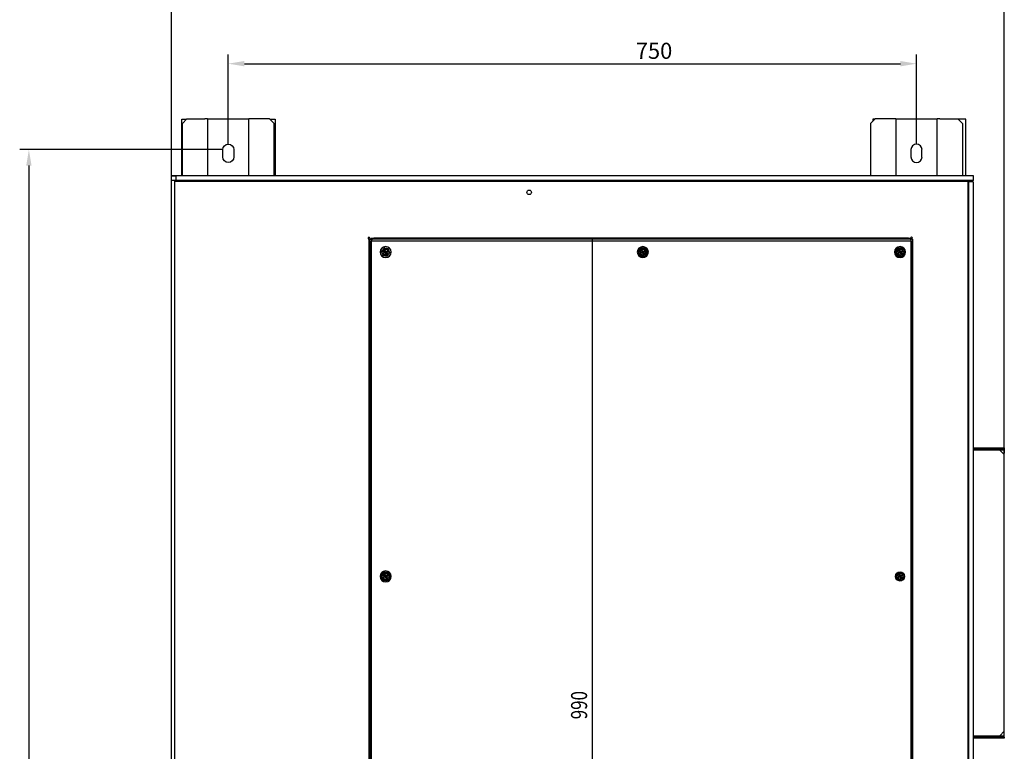
# Model space of a CAD drawing. Units: millimetres. Extents: x 9650 to 17057, y -2435 to -1171.
# Drawn here: x 15753 to 16108, y -1864 to -1601 of the extents above; entities that cross this region are included whole.
import ezdxf

# ---------------------------------------------------------------- set-up
doc = ezdxf.new("R2010")
doc.units = ezdxf.units.MM
doc.layers.add('1', color=7, linetype='Continuous', true_color=0xffffff)
doc.styles.add('kanji', font='simplex.shx', dxfattribs={"bigfont": 'bigfont'})

msp = doc.modelspace()

# ---------------------------------------------------------------- linework, layer by layer
at = {"layer": '1', "color": 152, "linetype": 'Continuous', "lineweight": -3}
for p, q in [((15807.83, -1657.15), (15807.83, -1577.21)), ((16107.89, -1757.58), (16107.89, -1577.21)), ((15828.32, -1645.72), (15828.32, -1613.45)), ((16076.25, -1645.72), (16076.25, -1613.45)), ((15834.11, -1616.76), (16070.45, -1616.76)), ((15826.33, -1647.7), (15753.16, -1647.7)), ((15756.47, -1653.49), (15756.47, -2271.74))]:
    msp.add_line(p, q, dxfattribs=at)
at = {"layer": '1', "color": 0, "linetype": 'Continuous'}
for p, q in [((15811.58, -1657.15), (15811.58, -1636.78)), ((15811.58, -1636.78), (15813.26, -1636.78)), ((15813.43, -1636.62), (15811.77, -1638.27)), ((15811.77, -1657.15), (15811.77, -1638.27)), ((15813.43, -1636.62), (15819.88, -1636.62)), ((15820.87, -1636.62), (15819.88, -1636.62)), ((15820.87, -1636.62), (15820.87, -1657.15)), ((15820.87, -1636.62), (15821.04, -1636.62)), ((15821.04, -1636.62), (15835.6, -1636.62)), ((15835.6, -1636.62), (15835.77, -1636.62)), ((15835.77, -1657.15), (15835.77, -1636.62)), ((15836.76, -1636.62), (15835.77, -1636.62)), ((15843.21, -1636.62), (15836.76, -1636.62)), ((15844.87, -1638.27), (15843.21, -1636.62)), ((15843.37, -1636.78), (15845.17, -1636.78)), ((15844.87, -1657.15), (15844.87, -1638.27)), ((15845.17, -1636.78), (15845.17, -1657.15)), ((16061.35, -1636.62), (16059.7, -1638.27)), ((16059.7, -1638.27), (16059.7, -1657.15)), ((16060.49, -1636.73), (16060.49, -1637.48)), ((16061.24, -1636.73), (16060.49, -1636.73)), ((16067.81, -1636.62), (16061.35, -1636.62)), ((16068.8, -1636.62), (16067.81, -1636.62)), ((16068.8, -1636.62), (16068.8, -1657.15)), ((16068.8, -1636.62), (16068.96, -1636.62)), ((16068.96, -1636.62), (16083.53, -1636.62)), ((16083.53, -1636.62), (16083.69, -1636.62)), ((16083.69, -1657.15), (16083.69, -1636.62)), ((16084.68, -1636.62), (16083.69, -1636.62)), ((16084.68, -1636.62), (16091.14, -1636.62)), ((16092.79, -1638.27), (16091.14, -1636.62)), ((16094.08, -1636.73), (16091.25, -1636.73)), ((16092.79, -1638.27), (16092.79, -1657.15)), ((16094.08, -1657.15), (16094.08, -1636.73)), ((15826.33, -1650.35), (15826.33, -1647.7)), ((15830.31, -1647.7), (15830.31, -1650.35)), ((16074.26, -1647.7), (16074.26, -1650.35)), ((16078.23, -1650.35), (16078.23, -1647.7)), ((15807.83, -1947.24), (15807.83, -1657.15)), ((15807.83, -1657.15), (15809.49, -1657.15)), ((15807.83, -1658.8), (15807.83, -1657.15)), ((16096.77, -1657.15), (15807.83, -1657.15)), ((16096.77, -1658.8), (15807.83, -1658.8)), ((15809.09, -2006.61), (15809.09, -1659.1)), ((15809.09, -1659.1), (16094.71, -1659.1)), ((15809.49, -1659.1), (15809.49, -1657.15)), ((15809.89, -1658.8), (15809.89, -1659.1)), ((16094.65, -1658.8), (16094.65, -1659.1)), ((16094.71, -1659.1), (16094.71, -2006.61)), ((16095.04, -1659.2), (16094.71, -1659.2)), ((16095.04, -1659.2), (16095.04, -1659.3)), ((16096.7, -1659.3), (16095.04, -1659.3)), ((16095.04, -1659.3), (16095.04, -1962.69)), ((16095.57, -1659.3), (16095.57, -1658.8)), ((16096.7, -1659.3), (16096.7, -1962.69)), ((16096.77, -1658.8), (16096.77, -1657.15)), ((15878.92, -1679.62), (15878.92, -2006.61)), ((15879.36, -1679.98), (15879.76, -1679.98)), ((15879.36, -1680.97), (15879.36, -1679.98)), ((15879.76, -1680.97), (15879.36, -1680.97)), ((15879.36, -1680.97), (15879.36, -2005.32)), ((15879.76, -1679.58), (15880.75, -1679.58)), ((15879.76, -1679.98), (15879.76, -1679.62)), ((15879.76, -1679.98), (15879.76, -1680.97)), ((15880.75, -1679.98), (15879.76, -1679.98)), ((15879.76, -1679.98), (15880.09, -1680.31)), ((15879.76, -1679.98), (15880.09, -1680.31)), ((15879.76, -1680.97), (15879.76, -2005.32)), ((15879.95, -2005.91), (15879.95, -1680.57)), ((15879.95, -1680.57), (16074.22, -1680.57)), ((16073.37, -1679.58), (15880.75, -1679.58)), ((15880.75, -1679.58), (15880.75, -1679.98)), ((16073.37, -1679.98), (15880.75, -1679.98)), ((16073.37, -1679.98), (16073.37, -1679.58)), ((16073.37, -1679.58), (16074.37, -1679.58)), ((16074.37, -1679.98), (16073.37, -1679.98)), ((16074.37, -1679.98), (16074.04, -1680.31)), ((16074.37, -1679.98), (16074.04, -1680.31)), ((16074.22, -1680.57), (16074.22, -2005.91)), ((16074.37, -1679.62), (16074.37, -1679.98)), ((16074.37, -1680.97), (16074.37, -1679.98)), ((16074.37, -1679.98), (16074.44, -1679.98)), ((16074.76, -1680.97), (16074.37, -1680.97)), ((16074.37, -1680.97), (16074.37, -2005.32)), ((16074.76, -1679.98), (16074.76, -1680.97)), ((16074.76, -1680.97), (16074.76, -2005.32)), ((15884.67, -1684.63), (15884.27, -1684.79)), ((15884.77, -1684.87), (15884.37, -1685.04)), ((15884.59, -1684.01), (15884.76, -1684.41)), ((15884.84, -1683.91), (15885, -1684.31)), ((15885.22, -1684.4), (15885.62, -1684.24)), ((15885.4, -1685.26), (15885.23, -1684.86)), ((15885.32, -1684.65), (15885.72, -1684.48)), ((15977.34, -1684.63), (15976.94, -1684.79)), ((15977.44, -1684.87), (15977.04, -1685.04)), ((15977.26, -1684.01), (15977.43, -1684.41)), ((15977.51, -1683.91), (15977.67, -1684.31)), ((15977.89, -1684.4), (15978.29, -1684.24)), ((15978.07, -1685.26), (15977.9, -1684.86)), ((15977.99, -1684.65), (15978.39, -1684.48)), ((16070.01, -1684.63), (16069.61, -1684.79)), ((16070.11, -1684.87), (16069.71, -1685.04)), ((16069.93, -1684.01), (16070.1, -1684.41)), ((16070.18, -1683.91), (16070.34, -1684.31)), ((16070.56, -1684.4), (16070.96, -1684.24)), ((16070.74, -1685.26), (16070.57, -1684.86)), ((16070.66, -1684.65), (16071.06, -1684.48)), ((15885.15, -1685.37), (15884.98, -1684.96)), ((15977.82, -1685.37), (15977.66, -1684.96)), ((16070.49, -1685.37), (16070.33, -1684.96)), ((16096.7, -1755.1), (16106.23, -1755.1)), ((16096.7, -1755.43), (16106.23, -1755.43)), ((16096.7, -1755.43), (16107.89, -1755.43)), ((16106.23, -1755.1), (16107.89, -1755.1)), ((16106.23, -1755.43), (16106.23, -1755.1)), ((16107.89, -1755.1), (16107.89, -1755.43)), ((16107.89, -1755.43), (16107.89, -1757.09)), ((16106.23, -1755.93), (16096.7, -1755.93)), ((16107.89, -1755.93), (16106.23, -1755.93)), ((16107.89, -1757.58), (16106.23, -1755.93)), ((16107.39, -1757.09), (16107.89, -1757.09)), ((16107.89, -1757.58), (16107.89, -1755.93)), ((16107.89, -1857.2), (16107.89, -1757.58)), ((15884.67, -1801.46), (15884.27, -1801.63)), ((15884.77, -1801.7), (15884.37, -1801.87)), ((15884.59, -1800.84), (15884.76, -1801.24)), ((15884.84, -1800.74), (15885, -1801.14)), ((15885.15, -1802.2), (15884.98, -1801.79)), ((15885.22, -1801.23), (15885.62, -1801.07)), ((15885.4, -1802.09), (15885.23, -1801.69)), ((15885.32, -1801.48), (15885.72, -1801.31)), ((16070.01, -1801.46), (16069.61, -1801.63)), ((16070.11, -1801.7), (16069.71, -1801.87)), ((16069.93, -1800.84), (16070.1, -1801.24)), ((16070.18, -1800.74), (16070.34, -1801.14)), ((16070.49, -1802.2), (16070.33, -1801.79)), ((16070.56, -1801.23), (16070.96, -1801.07)), ((16070.74, -1802.09), (16070.57, -1801.69)), ((16070.66, -1801.48), (16071.06, -1801.31)), ((16106.23, -1858.86), (16107.89, -1857.2)), ((16107.89, -1857.7), (16107.39, -1857.7)), ((16107.89, -1858.86), (16107.89, -1857.2)), ((16107.89, -1859.35), (16107.89, -1857.7)), ((16096.7, -1858.86), (16106.23, -1858.86)), ((16106.23, -1859.35), (16096.7, -1859.35)), ((16107.89, -1859.35), (16096.7, -1859.35)), ((16106.23, -1859.69), (16096.7, -1859.69)), ((16106.23, -1858.86), (16107.89, -1858.86)), ((16106.23, -1859.69), (16106.23, -1859.35)), ((16107.89, -1859.69), (16106.23, -1859.69)), ((16107.89, -1859.35), (16107.89, -1859.69))]:
    msp.add_line(p, q, dxfattribs=at)
at = {"layer": '1', "color": 152, "linetype": 'Continuous'}
for p, q in [((15977.06, -1679.58), (15956.04, -1679.58)), ((15959.35, -1679.58), (15959.35, -2006.71))]:
    msp.add_line(p, q, dxfattribs=at)
at = {"layer": '1', "color": 0, "linetype": 'Continuous'}
for centre, radius in [((15936.71, -1663.09), 0.827), ((15977.66, -1684.64), 1.65), ((16070.33, -1684.64), 1.65), ((15884.99, -1801.47), 1.65), ((16070.33, -1801.47), 1.65)]:
    msp.add_circle(centre, radius, dxfattribs=at)
at = {"layer": '1', "color": 0, "linetype": 'Continuous', "extrusion": (0, 0, -1)}
for centre, radius in [((-15884.99, -1684.64), 1.99), ((-15884.99, -1684.64), 0.993), ((-15977.66, -1684.64), 1.99), ((-15977.66, -1684.64), 0.993), ((-16070.33, -1684.64), 1.99), ((-16070.33, -1684.64), 0.993), ((-15884.99, -1801.47), 1.99), ((-15884.99, -1801.47), 0.993), ((-16070.33, -1801.47), 0.993)]:
    msp.add_circle(centre, radius, dxfattribs=at)
for centre, radius, start, end in [((-15828.32, -1647.7), 1.99, 0, 180), ((-15828.32, -1650.35), 1.99, 180, 0), ((-15884.99, -1684.64), 0.745, 327.3114, 347.7921), ((-15884.99, -1684.64), 0.745, 57.3114, 77.7921), ((-15884.99, -1684.64), 0.329, 313.8081, 1.2954), ((-15884.99, -1684.64), 0.329, 43.8081, 91.2954), ((-15884.99, -1684.64), 0.329, 223.8081, 271.2954), ((-15884.99, -1684.64), 0.329, 133.8081, 181.2954), ((-15884.99, -1684.64), 0.745, 147.3114, 167.7921), ((-15977.66, -1684.64), 0.745, 327.3114, 347.7921), ((-15977.66, -1684.64), 0.745, 57.3114, 77.7921), ((-15977.66, -1684.64), 0.329, 313.8081, 1.2954), ((-15977.66, -1684.64), 0.329, 43.8081, 91.2954), ((-15977.66, -1684.64), 0.329, 223.8081, 271.2954), ((-15977.66, -1684.64), 0.329, 133.8081, 181.2954), ((-15977.66, -1684.64), 0.745, 147.3114, 167.7921), ((-16070.33, -1684.64), 0.745, 327.3114, 347.7921), ((-16070.33, -1684.64), 0.745, 57.3114, 77.7921), ((-16070.33, -1684.64), 0.329, 313.8081, 1.2954), ((-16070.33, -1684.64), 0.329, 43.8081, 91.2954), ((-16070.33, -1684.64), 0.329, 223.8081, 271.2954), ((-16070.33, -1684.64), 0.329, 133.8081, 181.2954), ((-16070.33, -1684.64), 0.745, 147.3114, 167.7921), ((-15884.99, -1684.64), 0.745, 237.3114, 257.7921), ((-15977.66, -1684.64), 0.745, 237.3114, 257.7921), ((-16070.33, -1684.64), 0.745, 237.3114, 257.7921), ((-15884.99, -1801.47), 0.745, 327.3114, 347.7921), ((-15884.99, -1801.47), 0.745, 57.3114, 77.7921), ((-15884.99, -1801.47), 0.329, 313.8081, 1.2954), ((-15884.99, -1801.47), 0.329, 43.8081, 91.2954), ((-15884.99, -1801.47), 0.329, 223.8081, 271.2954), ((-15884.99, -1801.47), 0.329, 133.8081, 181.2954), ((-15884.99, -1801.47), 0.745, 147.3114, 167.7921), ((-16070.33, -1801.47), 0.745, 327.3114, 347.7921), ((-16070.33, -1801.47), 0.745, 57.3114, 77.7921), ((-16070.33, -1801.47), 0.329, 313.8081, 1.2954), ((-16070.33, -1801.47), 0.329, 43.8081, 91.2954), ((-16070.33, -1801.47), 0.329, 223.8081, 271.2954), ((-16070.33, -1801.47), 0.329, 133.8081, 181.2954), ((-16070.33, -1801.47), 0.745, 147.3114, 167.7921), ((-15884.99, -1801.47), 0.745, 237.3114, 257.7921), ((-16070.33, -1801.47), 0.745, 237.3114, 257.7921)]:
    msp.add_arc(centre, radius, start, end, dxfattribs=at)
at = {"layer": '1', "color": 0, "linetype": 'Continuous'}
for centre, radius, start, end in [((16076.25, -1647.7), 1.99, 0, 180), ((16076.25, -1650.35), 1.99, 180, 0), ((15879, -1679.61), 0.323, 358.4699, 180), ((15879, -1679.61), 0.323, 180, 255.915), ((16074.44, -1679.61), 0.323, 269.4207, 180), ((16074.44, -1679.61), 0.323, 180, 257.2707), ((15884.6, -1684.48), 0.165, 292.4483, 22.4483), ((15884.83, -1685.03), 0.165, 22.4483, 112.4483), ((15885.15, -1684.25), 0.165, 202.4483, 292.4483), ((15885.38, -1684.8), 0.165, 112.4483, 202.4483), ((15977.27, -1684.48), 0.165, 292.4483, 22.4483), ((15977.5, -1685.03), 0.165, 22.4483, 112.4483), ((15977.83, -1684.25), 0.165, 202.4483, 292.4483), ((15978.05, -1684.8), 0.165, 112.4483, 202.4483), ((16069.94, -1684.48), 0.165, 292.4483, 22.4483), ((16070.17, -1685.03), 0.165, 22.4483, 112.4483), ((16070.5, -1684.25), 0.165, 202.4483, 292.4483), ((16070.72, -1684.8), 0.165, 112.4483, 202.4483), ((15884.6, -1801.31), 0.165, 292.4483, 22.4483), ((15884.83, -1801.86), 0.165, 22.4483, 112.4483), ((15885.15, -1801.08), 0.165, 202.4483, 292.4483), ((15885.38, -1801.63), 0.165, 112.4483, 202.4483), ((16069.94, -1801.31), 0.165, 292.4483, 22.4483), ((16070.17, -1801.86), 0.165, 22.4483, 112.4483), ((16070.5, -1801.08), 0.165, 202.4483, 292.4483), ((16070.72, -1801.63), 0.165, 112.4483, 202.4483)]:
    msp.add_arc(centre, radius, start, end, dxfattribs=at)
for points, knots in [([(15884.41, -1683.22), (15884.41, -1683.22), (15884.41, -1683.23), (15884.4, -1683.24), (15884.39, -1683.25), (15884.38, -1683.27), (15884.36, -1683.29), (15884.32, -1683.34), (15884.29, -1683.38), (15884.18, -1683.53), (15884.09, -1683.64), (15883.92, -1683.87), (15883.83, -1683.98), (15883.71, -1684.14), (15883.66, -1684.19), (15883.6, -1684.28), (15883.57, -1684.32), (15883.53, -1684.37), (15883.52, -1684.39), (15883.5, -1684.41), (15883.49, -1684.42), (15883.48, -1684.43), (15883.48, -1684.44), (15883.48, -1684.44)], [0, 0, 0, 0, 0.032478, 0.032478, 0.064747, 0.064747, 0.116613, 0.116613, 0.203833, 0.203833, 0.449354, 0.449354, 0.679343, 0.679343, 0.796583, 0.796583, 0.880061, 0.880061, 0.928338, 0.928338, 0.966585, 0.966585, 1, 1, 1, 1]), ([(15883.48, -1684.44), (15883.48, -1684.44), (15883.5, -1684.49), (15883.55, -1684.6), (15883.57, -1684.67), (15883.66, -1684.87), (15883.71, -1685.01), (15883.83, -1685.28), (15883.88, -1685.42), (15883.97, -1685.62), (15883.99, -1685.69), (15884.04, -1685.8), (15884.06, -1685.85), (15884.06, -1685.85)], [0, 0, 0, 0, 0.125, 0.125, 0.25, 0.25, 0.5, 0.5, 0.75, 0.75, 0.875, 0.875, 1, 1, 1, 1]), ([(15885.93, -1683.43), (15885.93, -1683.43), (15885.92, -1683.43), (15885.91, -1683.42), (15885.9, -1683.42), (15885.87, -1683.42), (15885.85, -1683.42), (15885.78, -1683.41), (15885.73, -1683.4), (15885.55, -1683.38), (15885.4, -1683.36), (15885.12, -1683.32), (15884.98, -1683.3), (15884.78, -1683.27), (15884.71, -1683.26), (15884.6, -1683.25), (15884.56, -1683.24), (15884.49, -1683.24), (15884.47, -1683.23), (15884.44, -1683.23), (15884.43, -1683.23), (15884.41, -1683.23), (15884.41, -1683.22), (15884.41, -1683.22)], [0, 0, 0, 0, 0.032478, 0.032478, 0.064747, 0.064747, 0.116613, 0.116613, 0.203833, 0.203833, 0.449354, 0.449354, 0.679343, 0.679343, 0.796583, 0.796583, 0.880061, 0.880061, 0.928338, 0.928338, 0.966585, 0.966585, 1, 1, 1, 1]), ([(15885.58, -1686.05), (15885.58, -1686.05), (15885.58, -1686.05), (15885.59, -1686.04), (15885.59, -1686.03), (15885.61, -1686.01), (15885.63, -1685.99), (15885.67, -1685.93), (15885.7, -1685.9), (15885.81, -1685.75), (15885.9, -1685.63), (15886.07, -1685.41), (15886.16, -1685.3), (15886.28, -1685.14), (15886.32, -1685.08), (15886.39, -1684.99), (15886.42, -1684.96), (15886.46, -1684.91), (15886.47, -1684.89), (15886.49, -1684.86), (15886.5, -1684.85), (15886.51, -1684.84), (15886.51, -1684.84), (15886.51, -1684.84)], [0, 0, 0, 0, 0.032478, 0.032478, 0.064747, 0.064747, 0.116613, 0.116613, 0.203833, 0.203833, 0.449354, 0.449354, 0.679343, 0.679343, 0.796583, 0.796583, 0.880061, 0.880061, 0.928338, 0.928338, 0.966585, 0.966585, 1, 1, 1, 1]), ([(15886.51, -1684.84), (15886.51, -1684.84), (15886.49, -1684.79), (15886.44, -1684.67), (15886.41, -1684.61), (15886.33, -1684.41), (15886.27, -1684.27), (15886.16, -1683.99), (15886.1, -1683.86), (15886.02, -1683.66), (15885.99, -1683.59), (15885.95, -1683.47), (15885.93, -1683.43), (15885.93, -1683.43)], [0, 0, 0, 0, 0.125, 0.125, 0.25, 0.25, 0.5, 0.5, 0.75, 0.75, 0.875, 0.875, 1, 1, 1, 1]), ([(15977.08, -1683.22), (15977.08, -1683.22), (15977.08, -1683.23), (15977.07, -1683.24), (15977.06, -1683.25), (15977.05, -1683.27), (15977.03, -1683.29), (15976.99, -1683.34), (15976.96, -1683.38), (15976.85, -1683.53), (15976.76, -1683.64), (15976.59, -1683.87), (15976.5, -1683.98), (15976.38, -1684.14), (15976.34, -1684.19), (15976.27, -1684.28), (15976.24, -1684.32), (15976.2, -1684.37), (15976.19, -1684.39), (15976.17, -1684.41), (15976.16, -1684.42), (15976.15, -1684.43), (15976.15, -1684.44), (15976.15, -1684.44)], [0, 0, 0, 0, 0.032478, 0.032478, 0.064747, 0.064747, 0.116613, 0.116613, 0.203833, 0.203833, 0.449354, 0.449354, 0.679343, 0.679343, 0.796583, 0.796583, 0.880061, 0.880061, 0.928338, 0.928338, 0.966585, 0.966585, 1, 1, 1, 1]), ([(15976.15, -1684.44), (15976.15, -1684.44), (15976.17, -1684.49), (15976.22, -1684.6), (15976.24, -1684.67), (15976.33, -1684.87), (15976.38, -1685.01), (15976.5, -1685.28), (15976.55, -1685.42), (15976.64, -1685.62), (15976.66, -1685.69), (15976.71, -1685.8), (15976.73, -1685.85), (15976.73, -1685.85)], [0, 0, 0, 0, 0.125, 0.125, 0.25, 0.25, 0.5, 0.5, 0.75, 0.75, 0.875, 0.875, 1, 1, 1, 1]), ([(15978.6, -1683.43), (15978.6, -1683.43), (15978.59, -1683.43), (15978.58, -1683.42), (15978.57, -1683.42), (15978.54, -1683.42), (15978.52, -1683.42), (15978.45, -1683.41), (15978.4, -1683.4), (15978.22, -1683.38), (15978.07, -1683.36), (15977.79, -1683.32), (15977.65, -1683.3), (15977.45, -1683.27), (15977.38, -1683.26), (15977.27, -1683.25), (15977.23, -1683.24), (15977.16, -1683.24), (15977.14, -1683.23), (15977.11, -1683.23), (15977.1, -1683.23), (15977.08, -1683.23), (15977.08, -1683.22), (15977.08, -1683.22)], [0, 0, 0, 0, 0.032478, 0.032478, 0.064747, 0.064747, 0.116613, 0.116613, 0.203833, 0.203833, 0.449354, 0.449354, 0.679343, 0.679343, 0.796583, 0.796583, 0.880061, 0.880061, 0.928338, 0.928338, 0.966585, 0.966585, 1, 1, 1, 1]), ([(15978.25, -1686.05), (15978.25, -1686.05), (15978.25, -1686.05), (15978.26, -1686.04), (15978.26, -1686.03), (15978.28, -1686.01), (15978.3, -1685.99), (15978.34, -1685.93), (15978.37, -1685.9), (15978.48, -1685.75), (15978.57, -1685.63), (15978.74, -1685.41), (15978.83, -1685.3), (15978.95, -1685.14), (15978.99, -1685.08), (15979.06, -1684.99), (15979.09, -1684.96), (15979.13, -1684.91), (15979.14, -1684.89), (15979.16, -1684.86), (15979.17, -1684.85), (15979.18, -1684.84), (15979.18, -1684.84), (15979.18, -1684.84)], [0, 0, 0, 0, 0.032478, 0.032478, 0.064747, 0.064747, 0.116613, 0.116613, 0.203833, 0.203833, 0.449354, 0.449354, 0.679343, 0.679343, 0.796583, 0.796583, 0.880061, 0.880061, 0.928338, 0.928338, 0.966585, 0.966585, 1, 1, 1, 1]), ([(15979.18, -1684.84), (15979.18, -1684.84), (15979.16, -1684.79), (15979.11, -1684.67), (15979.08, -1684.61), (15979, -1684.41), (15978.94, -1684.27), (15978.83, -1683.99), (15978.77, -1683.86), (15978.69, -1683.66), (15978.66, -1683.59), (15978.62, -1683.47), (15978.6, -1683.43), (15978.6, -1683.43)], [0, 0, 0, 0, 0.125, 0.125, 0.25, 0.25, 0.5, 0.5, 0.75, 0.75, 0.875, 0.875, 1, 1, 1, 1]), ([(16069.75, -1683.22), (16069.75, -1683.22), (16069.75, -1683.23), (16069.74, -1683.24), (16069.73, -1683.25), (16069.72, -1683.27), (16069.7, -1683.29), (16069.66, -1683.34), (16069.63, -1683.38), (16069.52, -1683.53), (16069.43, -1683.64), (16069.26, -1683.87), (16069.17, -1683.98), (16069.05, -1684.14), (16069.01, -1684.19), (16068.94, -1684.28), (16068.91, -1684.32), (16068.87, -1684.37), (16068.86, -1684.39), (16068.84, -1684.41), (16068.83, -1684.42), (16068.82, -1684.43), (16068.82, -1684.44), (16068.82, -1684.44)], [0, 0, 0, 0, 0.032478, 0.032478, 0.064747, 0.064747, 0.116613, 0.116613, 0.203833, 0.203833, 0.449354, 0.449354, 0.679343, 0.679343, 0.796583, 0.796583, 0.880061, 0.880061, 0.928338, 0.928338, 0.966585, 0.966585, 1, 1, 1, 1]), ([(16068.82, -1684.44), (16068.82, -1684.44), (16068.84, -1684.49), (16068.89, -1684.6), (16068.91, -1684.67), (16069, -1684.87), (16069.05, -1685.01), (16069.17, -1685.28), (16069.22, -1685.42), (16069.31, -1685.62), (16069.33, -1685.69), (16069.38, -1685.8), (16069.4, -1685.85), (16069.4, -1685.85)], [0, 0, 0, 0, 0.125, 0.125, 0.25, 0.25, 0.5, 0.5, 0.75, 0.75, 0.875, 0.875, 1, 1, 1, 1]), ([(16071.27, -1683.43), (16071.27, -1683.43), (16071.26, -1683.43), (16071.25, -1683.42), (16071.24, -1683.42), (16071.21, -1683.42), (16071.19, -1683.42), (16071.12, -1683.41), (16071.07, -1683.4), (16070.89, -1683.38), (16070.74, -1683.36), (16070.46, -1683.32), (16070.33, -1683.3), (16070.12, -1683.27), (16070.05, -1683.26), (16069.94, -1683.25), (16069.9, -1683.24), (16069.83, -1683.24), (16069.81, -1683.23), (16069.78, -1683.23), (16069.77, -1683.23), (16069.75, -1683.23), (16069.75, -1683.22), (16069.75, -1683.22)], [0, 0, 0, 0, 0.032478, 0.032478, 0.064747, 0.064747, 0.116613, 0.116613, 0.203833, 0.203833, 0.449354, 0.449354, 0.679343, 0.679343, 0.796583, 0.796583, 0.880061, 0.880061, 0.928338, 0.928338, 0.966585, 0.966585, 1, 1, 1, 1]), ([(16070.92, -1686.05), (16070.92, -1686.05), (16070.92, -1686.05), (16070.93, -1686.04), (16070.93, -1686.03), (16070.95, -1686.01), (16070.97, -1685.99), (16071.01, -1685.93), (16071.04, -1685.9), (16071.15, -1685.75), (16071.24, -1685.63), (16071.41, -1685.41), (16071.5, -1685.3), (16071.62, -1685.14), (16071.66, -1685.08), (16071.73, -1684.99), (16071.76, -1684.96), (16071.8, -1684.91), (16071.81, -1684.89), (16071.83, -1684.86), (16071.84, -1684.85), (16071.85, -1684.84), (16071.85, -1684.84), (16071.85, -1684.84)], [0, 0, 0, 0, 0.032478, 0.032478, 0.064747, 0.064747, 0.116613, 0.116613, 0.203833, 0.203833, 0.449354, 0.449354, 0.679343, 0.679343, 0.796583, 0.796583, 0.880061, 0.880061, 0.928338, 0.928338, 0.966585, 0.966585, 1, 1, 1, 1]), ([(16071.85, -1684.84), (16071.85, -1684.84), (16071.83, -1684.79), (16071.78, -1684.67), (16071.75, -1684.61), (16071.67, -1684.41), (16071.61, -1684.27), (16071.5, -1683.99), (16071.44, -1683.86), (16071.36, -1683.66), (16071.33, -1683.59), (16071.29, -1683.47), (16071.27, -1683.43), (16071.27, -1683.43)], [0, 0, 0, 0, 0.125, 0.125, 0.25, 0.25, 0.5, 0.5, 0.75, 0.75, 0.875, 0.875, 1, 1, 1, 1]), ([(15884.06, -1685.85), (15884.06, -1685.85), (15884.07, -1685.85), (15884.08, -1685.85), (15884.09, -1685.85), (15884.12, -1685.86), (15884.14, -1685.86), (15884.21, -1685.87), (15884.25, -1685.87), (15884.44, -1685.9), (15884.59, -1685.92), (15884.87, -1685.96), (15885, -1685.97), (15885.2, -1686), (15885.27, -1686.01), (15885.38, -1686.02), (15885.43, -1686.03), (15885.49, -1686.04), (15885.52, -1686.04), (15885.55, -1686.05), (15885.56, -1686.05), (15885.57, -1686.05), (15885.58, -1686.05), (15885.58, -1686.05)], [0, 0, 0, 0, 0.032478, 0.032478, 0.064747, 0.064747, 0.116613, 0.116613, 0.203833, 0.203833, 0.449354, 0.449354, 0.679343, 0.679343, 0.796583, 0.796583, 0.880061, 0.880061, 0.928338, 0.928338, 0.966585, 0.966585, 1, 1, 1, 1]), ([(15976.73, -1685.85), (15976.73, -1685.85), (15976.74, -1685.85), (15976.75, -1685.85), (15976.76, -1685.85), (15976.79, -1685.86), (15976.81, -1685.86), (15976.88, -1685.87), (15976.92, -1685.87), (15977.11, -1685.9), (15977.26, -1685.92), (15977.54, -1685.96), (15977.67, -1685.97), (15977.87, -1686), (15977.94, -1686.01), (15978.06, -1686.02), (15978.1, -1686.03), (15978.16, -1686.04), (15978.19, -1686.04), (15978.22, -1686.05), (15978.23, -1686.05), (15978.24, -1686.05), (15978.25, -1686.05), (15978.25, -1686.05)], [0, 0, 0, 0, 0.032478, 0.032478, 0.064747, 0.064747, 0.116613, 0.116613, 0.203833, 0.203833, 0.449354, 0.449354, 0.679343, 0.679343, 0.796583, 0.796583, 0.880061, 0.880061, 0.928338, 0.928338, 0.966585, 0.966585, 1, 1, 1, 1]), ([(16069.4, -1685.85), (16069.4, -1685.85), (16069.41, -1685.85), (16069.42, -1685.85), (16069.43, -1685.85), (16069.46, -1685.86), (16069.48, -1685.86), (16069.55, -1685.87), (16069.6, -1685.87), (16069.78, -1685.9), (16069.93, -1685.92), (16070.21, -1685.96), (16070.34, -1685.97), (16070.55, -1686), (16070.61, -1686.01), (16070.73, -1686.02), (16070.77, -1686.03), (16070.83, -1686.04), (16070.86, -1686.04), (16070.89, -1686.05), (16070.9, -1686.05), (16070.91, -1686.05), (16070.92, -1686.05), (16070.92, -1686.05)], [0, 0, 0, 0, 0.032478, 0.032478, 0.064747, 0.064747, 0.116613, 0.116613, 0.203833, 0.203833, 0.449354, 0.449354, 0.679343, 0.679343, 0.796583, 0.796583, 0.880061, 0.880061, 0.928338, 0.928338, 0.966585, 0.966585, 1, 1, 1, 1]), ([(15884.41, -1800.06), (15884.41, -1800.06), (15884.41, -1800.06), (15884.4, -1800.07), (15884.39, -1800.08), (15884.38, -1800.1), (15884.36, -1800.12), (15884.32, -1800.17), (15884.29, -1800.21), (15884.18, -1800.36), (15884.09, -1800.48), (15883.92, -1800.7), (15883.83, -1800.81), (15883.71, -1800.97), (15883.66, -1801.02), (15883.6, -1801.11), (15883.57, -1801.15), (15883.53, -1801.2), (15883.52, -1801.22), (15883.5, -1801.24), (15883.49, -1801.25), (15883.48, -1801.26), (15883.48, -1801.27), (15883.48, -1801.27)], [0, 0, 0, 0, 0.032478, 0.032478, 0.064747, 0.064747, 0.116613, 0.116613, 0.203833, 0.203833, 0.449354, 0.449354, 0.679343, 0.679343, 0.796583, 0.796583, 0.880061, 0.880061, 0.928338, 0.928338, 0.966585, 0.966585, 1, 1, 1, 1]), ([(15883.48, -1801.27), (15883.48, -1801.27), (15883.5, -1801.32), (15883.55, -1801.43), (15883.57, -1801.5), (15883.66, -1801.7), (15883.71, -1801.84), (15883.83, -1802.11), (15883.88, -1802.25), (15883.97, -1802.45), (15883.99, -1802.52), (15884.04, -1802.63), (15884.06, -1802.68), (15884.06, -1802.68)], [0, 0, 0, 0, 0.125, 0.125, 0.25, 0.25, 0.5, 0.5, 0.75, 0.75, 0.875, 0.875, 1, 1, 1, 1]), ([(15885.93, -1800.26), (15885.93, -1800.26), (15885.92, -1800.26), (15885.91, -1800.25), (15885.9, -1800.25), (15885.87, -1800.25), (15885.85, -1800.25), (15885.78, -1800.24), (15885.73, -1800.23), (15885.55, -1800.21), (15885.4, -1800.19), (15885.12, -1800.15), (15884.98, -1800.13), (15884.78, -1800.1), (15884.71, -1800.1), (15884.6, -1800.08), (15884.56, -1800.07), (15884.49, -1800.07), (15884.47, -1800.06), (15884.44, -1800.06), (15884.43, -1800.06), (15884.41, -1800.06), (15884.41, -1800.06), (15884.41, -1800.06)], [0, 0, 0, 0, 0.032478, 0.032478, 0.064747, 0.064747, 0.116613, 0.116613, 0.203833, 0.203833, 0.449354, 0.449354, 0.679343, 0.679343, 0.796583, 0.796583, 0.880061, 0.880061, 0.928338, 0.928338, 0.966585, 0.966585, 1, 1, 1, 1]), ([(15885.58, -1802.88), (15885.58, -1802.88), (15885.58, -1802.88), (15885.59, -1802.87), (15885.59, -1802.86), (15885.61, -1802.84), (15885.63, -1802.82), (15885.67, -1802.77), (15885.7, -1802.73), (15885.81, -1802.58), (15885.9, -1802.46), (15886.07, -1802.24), (15886.16, -1802.13), (15886.28, -1801.97), (15886.32, -1801.91), (15886.39, -1801.82), (15886.42, -1801.79), (15886.46, -1801.74), (15886.47, -1801.72), (15886.49, -1801.69), (15886.5, -1801.68), (15886.51, -1801.67), (15886.51, -1801.67), (15886.51, -1801.67)], [0, 0, 0, 0, 0.032478, 0.032478, 0.064747, 0.064747, 0.116613, 0.116613, 0.203833, 0.203833, 0.449354, 0.449354, 0.679343, 0.679343, 0.796583, 0.796583, 0.880061, 0.880061, 0.928338, 0.928338, 0.966585, 0.966585, 1, 1, 1, 1]), ([(15886.51, -1801.67), (15886.51, -1801.67), (15886.49, -1801.62), (15886.44, -1801.5), (15886.41, -1801.44), (15886.33, -1801.24), (15886.27, -1801.1), (15886.16, -1800.82), (15886.1, -1800.69), (15886.02, -1800.49), (15885.99, -1800.42), (15885.95, -1800.31), (15885.93, -1800.26), (15885.93, -1800.26)], [0, 0, 0, 0, 0.125, 0.125, 0.25, 0.25, 0.5, 0.5, 0.75, 0.75, 0.875, 0.875, 1, 1, 1, 1]), ([(16069.75, -1800.06), (16069.75, -1800.06), (16069.75, -1800.06), (16069.74, -1800.07), (16069.73, -1800.08), (16069.72, -1800.1), (16069.7, -1800.12), (16069.66, -1800.17), (16069.63, -1800.21), (16069.52, -1800.36), (16069.43, -1800.48), (16069.26, -1800.7), (16069.17, -1800.81), (16069.05, -1800.97), (16069.01, -1801.02), (16068.94, -1801.11), (16068.91, -1801.15), (16068.87, -1801.2), (16068.86, -1801.22), (16068.84, -1801.24), (16068.83, -1801.25), (16068.82, -1801.26), (16068.82, -1801.27), (16068.82, -1801.27)], [0, 0, 0, 0, 0.032478, 0.032478, 0.064747, 0.064747, 0.116613, 0.116613, 0.203833, 0.203833, 0.449354, 0.449354, 0.679343, 0.679343, 0.796583, 0.796583, 0.880061, 0.880061, 0.928338, 0.928338, 0.966585, 0.966585, 1, 1, 1, 1]), ([(16068.82, -1801.27), (16068.82, -1801.27), (16068.84, -1801.32), (16068.89, -1801.43), (16068.91, -1801.5), (16069, -1801.7), (16069.05, -1801.84), (16069.17, -1802.11), (16069.22, -1802.25), (16069.31, -1802.45), (16069.33, -1802.52), (16069.38, -1802.63), (16069.4, -1802.68), (16069.4, -1802.68)], [0, 0, 0, 0, 0.125, 0.125, 0.25, 0.25, 0.5, 0.5, 0.75, 0.75, 0.875, 0.875, 1, 1, 1, 1]), ([(16071.27, -1800.26), (16071.27, -1800.26), (16071.26, -1800.26), (16071.25, -1800.25), (16071.24, -1800.25), (16071.21, -1800.25), (16071.19, -1800.25), (16071.12, -1800.24), (16071.07, -1800.23), (16070.89, -1800.21), (16070.74, -1800.19), (16070.46, -1800.15), (16070.33, -1800.13), (16070.12, -1800.1), (16070.05, -1800.1), (16069.94, -1800.08), (16069.9, -1800.07), (16069.83, -1800.07), (16069.81, -1800.06), (16069.78, -1800.06), (16069.77, -1800.06), (16069.75, -1800.06), (16069.75, -1800.06), (16069.75, -1800.06)], [0, 0, 0, 0, 0.032478, 0.032478, 0.064747, 0.064747, 0.116613, 0.116613, 0.203833, 0.203833, 0.449354, 0.449354, 0.679343, 0.679343, 0.796583, 0.796583, 0.880061, 0.880061, 0.928338, 0.928338, 0.966585, 0.966585, 1, 1, 1, 1]), ([(16070.92, -1802.88), (16070.92, -1802.88), (16070.92, -1802.88), (16070.93, -1802.87), (16070.93, -1802.86), (16070.95, -1802.84), (16070.97, -1802.82), (16071.01, -1802.77), (16071.04, -1802.73), (16071.15, -1802.58), (16071.24, -1802.46), (16071.41, -1802.24), (16071.5, -1802.13), (16071.62, -1801.97), (16071.66, -1801.91), (16071.73, -1801.82), (16071.76, -1801.79), (16071.8, -1801.74), (16071.81, -1801.72), (16071.83, -1801.69), (16071.84, -1801.68), (16071.85, -1801.67), (16071.85, -1801.67), (16071.85, -1801.67)], [0, 0, 0, 0, 0.032478, 0.032478, 0.064747, 0.064747, 0.116613, 0.116613, 0.203833, 0.203833, 0.449354, 0.449354, 0.679343, 0.679343, 0.796583, 0.796583, 0.880061, 0.880061, 0.928338, 0.928338, 0.966585, 0.966585, 1, 1, 1, 1]), ([(16071.85, -1801.67), (16071.85, -1801.67), (16071.83, -1801.62), (16071.78, -1801.5), (16071.75, -1801.44), (16071.67, -1801.24), (16071.61, -1801.1), (16071.5, -1800.82), (16071.44, -1800.69), (16071.36, -1800.49), (16071.33, -1800.42), (16071.29, -1800.31), (16071.27, -1800.26), (16071.27, -1800.26)], [0, 0, 0, 0, 0.125, 0.125, 0.25, 0.25, 0.5, 0.5, 0.75, 0.75, 0.875, 0.875, 1, 1, 1, 1]), ([(15884.06, -1802.68), (15884.06, -1802.68), (15884.07, -1802.68), (15884.08, -1802.68), (15884.09, -1802.68), (15884.12, -1802.69), (15884.14, -1802.69), (15884.21, -1802.7), (15884.25, -1802.71), (15884.44, -1802.73), (15884.59, -1802.75), (15884.87, -1802.79), (15885, -1802.8), (15885.2, -1802.83), (15885.27, -1802.84), (15885.38, -1802.86), (15885.43, -1802.86), (15885.49, -1802.87), (15885.52, -1802.87), (15885.55, -1802.88), (15885.56, -1802.88), (15885.57, -1802.88), (15885.58, -1802.88), (15885.58, -1802.88)], [0, 0, 0, 0, 0.032478, 0.032478, 0.064747, 0.064747, 0.116613, 0.116613, 0.203833, 0.203833, 0.449354, 0.449354, 0.679343, 0.679343, 0.796583, 0.796583, 0.880061, 0.880061, 0.928338, 0.928338, 0.966585, 0.966585, 1, 1, 1, 1]), ([(16069.4, -1802.68), (16069.4, -1802.68), (16069.41, -1802.68), (16069.42, -1802.68), (16069.43, -1802.68), (16069.46, -1802.69), (16069.48, -1802.69), (16069.55, -1802.7), (16069.6, -1802.71), (16069.78, -1802.73), (16069.93, -1802.75), (16070.21, -1802.79), (16070.34, -1802.8), (16070.55, -1802.83), (16070.61, -1802.84), (16070.73, -1802.86), (16070.77, -1802.86), (16070.83, -1802.87), (16070.86, -1802.87), (16070.89, -1802.88), (16070.9, -1802.88), (16070.91, -1802.88), (16070.92, -1802.88), (16070.92, -1802.88)], [0, 0, 0, 0, 0.032478, 0.032478, 0.064747, 0.064747, 0.116613, 0.116613, 0.203833, 0.203833, 0.449354, 0.449354, 0.679343, 0.679343, 0.796583, 0.796583, 0.880061, 0.880061, 0.928338, 0.928338, 0.966585, 0.966585, 1, 1, 1, 1])]:
    msp.add_open_spline(points, degree=3, knots=knots, dxfattribs=at)
at = {"layer": '1', "color": 152, "linetype": 'Continuous'}
for points in [[(15834.11, -1615.79), (15834.11, -1617.72), (15828.32, -1616.76)], [(16070.45, -1615.79), (16070.45, -1617.72), (16076.25, -1616.76)], [(15755.51, -1653.49), (15757.44, -1653.49), (15756.47, -1647.7)], [(15959.35, -1679.58), (15960.12, -1685.37), (15958.59, -1685.37), (15959.35, -1679.58)]]:
    msp.add_solid(points, dxfattribs=at)

# ---------------------------------------------------------------- texts
at = {"layer": '1', "color": 23, "linetype": 'Continuous', "lineweight": -3, "insert": (15981.69, -1612.12), "char_height": 5.7919, "attachment_point": 5, "style": 'kanji'}
msp.add_mtext('\\A1;{\\Fsimplex,bigfont|c134;750}', dxfattribs=at)
at = {"layer": '1', "color": 23, "linetype": 'Continuous', "insert": (15957.59, -1852.93), "char_height": 5.7919, "attachment_point": 7, "rotation": 90, "line_spacing_factor": 0.903614, "style": 'kanji'}
msp.add_mtext('{\\Fsimplex,bigfont|c134;\\W0.774;990\\Fsimplex,bigfont|c128; }', dxfattribs=at)

doc.saveas('drawing.dxf')
